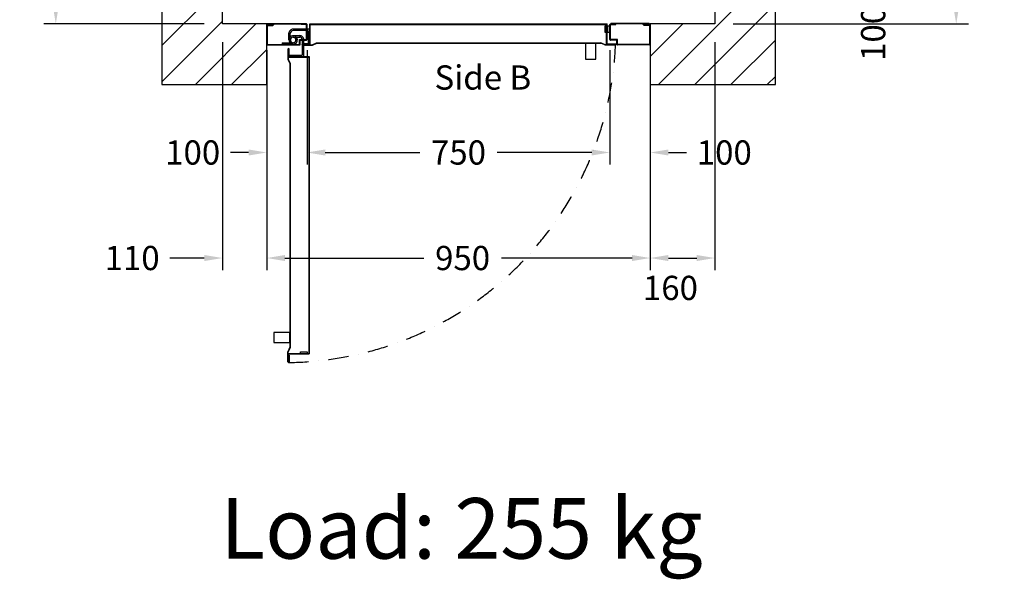
# Model space of a CAD drawing. Units: millimetres. Extents: x 0 to 44334, y 186 to 31178.
# Drawn here: x 32561 to 35000, y 8768 to 10154 of the extents above; entities that cross this region are included whole.
import ezdxf
from ezdxf.enums import TextEntityAlignment as Align

# ---------------------------------------------------------------- set-up
doc = ezdxf.new("R2010")
doc.units = ezdxf.units.MM
doc.linetypes.add('DASHDOT', pattern=[1, 0.5, -0.25, 0, -0.25])
doc.styles.get("Standard").update_dxf_attribs({"font": 'arial.ttf'})
doc.dimstyles.get("Standard").update_dxf_attribs({"dimtxt": 0.18, "dimasz": 0.18, "dimexe": 0.18, "dimexo": 0.0625, "dimgap": 0.09, "dimtad": 0, "dimtih": 1, "dimtoh": 1, "dimdec": 4, "dimzin": 0, "dimdsep": 46, "dimtxsty": 'Standard', "dimcen": 0.09, "dimadec": 0, "dimazin": 0, "dimtfac": 1, "dimtdec": 4, "dimtofl": 0, "dimtmove": 0, "dimatfit": 3, "dimfxl": 0, "dimtolj": 1, "dimtzin": 0, "dimarcsym": 0})

# ---------------------------------------------------------------- blocks, each defined once
blk = doc.blocks.new('*D261')
at = {"color": 3, "lineweight": -2}
for p, q in [((33063.1, 10098.2), (33063.1, 9533.6)), ((33172.6, 10058.2), (33172.6, 9533.6)), ((33018.1, 9563.6), (32932.6, 9563.6)), ((33217.6, 9563.6), (33262.6, 9563.6))]:
    blk.add_line(p, q, dxfattribs=at)
at = {"color": 3}
for points in [[(33018.1, 9571.1), (33018.1, 9556.1), (33063.1, 9563.6)], [(33217.6, 9571.1), (33217.6, 9556.1), (33172.6, 9563.6)]]:
    blk.add_solid(points, dxfattribs=at)
at = {"layer": 'Defpoints', "color": 0}
for p in [(33063.1, 10143.2), (33172.6, 10103.2), (33172.6, 9563.6)]:
    blk.add_point(p, dxfattribs=at)
at = {"insert": (32839.3, 9563.6), "char_height": 60, "attachment_point": 5}
blk.add_mtext('\\A1;110', dxfattribs=at)
blk = doc.blocks.new('*D262')
at = {"color": 3, "lineweight": -2}
for p, q in [((33172.6, 10058.2), (33172.6, 9533.6)), ((34122.6, 10058.2), (34122.6, 9533.6)), ((33217.6, 9563.6), (33561.6, 9563.6)), ((34077.6, 9563.6), (33754, 9563.6))]:
    blk.add_line(p, q, dxfattribs=at)
at = {"color": 3}
for points in [[(33217.6, 9571.1), (33217.6, 9556.1), (33172.6, 9563.6)], [(34077.6, 9571.1), (34077.6, 9556.1), (34122.6, 9563.6)]]:
    blk.add_solid(points, dxfattribs=at)
at = {"layer": 'Defpoints', "color": 0}
for p in [(33172.6, 10103.2), (34122.6, 10103.2), (33172.6, 9563.6)]:
    blk.add_point(p, dxfattribs=at)
at = {"insert": (33657.8, 9563.6), "char_height": 60, "attachment_point": 5}
blk.add_mtext('\\A1;950', dxfattribs=at)
blk = doc.blocks.new('*D266')
at = {"color": 3, "lineweight": -2}
for p, q in [((34674.7, 10448.2), (34674.7, 10493.2)), ((34366.1, 10403.2), (34704.7, 10403.2)), ((34366.1, 10303.2), (34704.7, 10303.2)), ((34674.7, 10258.2), (34674.7, 10213.2))]:
    blk.add_line(p, q, dxfattribs=at)
at = {"color": 3}
for points in [[(34667.2, 10448.2), (34682.2, 10448.2), (34674.7, 10403.2)], [(34667.2, 10258.2), (34682.2, 10258.2), (34674.7, 10303.2)]]:
    blk.add_solid(points, dxfattribs=at)
at = {"layer": 'Defpoints', "color": 0}
for p in [(34321.1, 10403.2), (34321.1, 10303.2), (34674.7, 10303.2)]:
    blk.add_point(p, dxfattribs=at)
at = {"insert": (34674.7, 10119.8), "char_height": 60, "attachment_point": 5, "rotation": 90}
blk.add_mtext('\\A1;100', dxfattribs=at)
blk = doc.blocks.new('*D267')
at = {"color": 3, "lineweight": -2}
for p, q in [((34411.1, 10303.2), (34910.5, 10303.2)), ((34880.5, 10258.2), (34880.5, 10188.2)), ((34327.6, 10143.2), (34910.5, 10143.2))]:
    blk.add_line(p, q, dxfattribs=at)
at = {"color": 3}
for points in [[(34873, 10258.2), (34888, 10258.2), (34880.5, 10303.2)], [(34873, 10188.2), (34888, 10188.2), (34880.5, 10143.2)]]:
    blk.add_solid(points, dxfattribs=at)
at = {"layer": 'Defpoints', "color": 0}
for p in [(34366.1, 10303.2), (34282.6, 10143.2), (34880.5, 10143.2)]:
    blk.add_point(p, dxfattribs=at)
at = {"insert": (34960.2, 10278.2), "char_height": 60, "attachment_point": 5, "rotation": 90}
blk.add_mtext('\\A1;160', dxfattribs=at)
blk = doc.blocks.new('*D268')
at = {"color": 3, "lineweight": -2}
for p, q in [((34282.6, 10098.2), (34282.6, 9533.6)), ((34122.6, 10058.2), (34122.6, 9533.6)), ((34167.6, 9563.6), (34237.6, 9563.6))]:
    blk.add_line(p, q, dxfattribs=at)
at = {"color": 3}
for points in [[(34167.6, 9571.1), (34167.6, 9556.1), (34122.6, 9563.6)], [(34237.6, 9571.1), (34237.6, 9556.1), (34282.6, 9563.6)]]:
    blk.add_solid(points, dxfattribs=at)
at = {"layer": 'Defpoints', "color": 0}
for p in [(34282.6, 10143.2), (34122.6, 10103.2), (34282.6, 9563.6)]:
    blk.add_point(p, dxfattribs=at)
at = {"insert": (34172.6, 9489.6), "char_height": 60, "attachment_point": 5}
blk.add_mtext('\\A1;160', dxfattribs=at)
blk = doc.blocks.new('*D269')
at = {"color": 3, "lineweight": -2}
for p, q in [((33272.6, 10078.2), (33272.6, 9794.9)), ((34022.6, 10078.2), (34022.6, 9794.9)), ((33317.6, 9824.9), (33551.7, 9824.9)), ((33977.6, 9824.9), (33743.6, 9824.9))]:
    blk.add_line(p, q, dxfattribs=at)
at = {"color": 3}
for points in [[(33317.6, 9832.4), (33317.6, 9817.4), (33272.6, 9824.9)], [(33977.6, 9832.4), (33977.6, 9817.4), (34022.6, 9824.9)]]:
    blk.add_solid(points, dxfattribs=at)
at = {"layer": 'Defpoints', "color": 0}
for p in [(33272.6, 10123.2), (34022.6, 10123.2), (34022.6, 9824.9)]:
    blk.add_point(p, dxfattribs=at)
at = {"insert": (33647.6, 9824.9), "char_height": 60, "attachment_point": 5}
blk.add_mtext('\\A1;750', dxfattribs=at)
blk = doc.blocks.new('*D270')
at = {"color": 3, "lineweight": -2}
for p, q in [((34022.6, 10078.1), (34022.6, 9794.9)), ((34122.6, 10078.2), (34122.6, 9794.9)), ((33977.6, 9824.9), (33932.6, 9824.9)), ((34167.6, 9824.9), (34212.6, 9824.9))]:
    blk.add_line(p, q, dxfattribs=at)
at = {"color": 3}
for points in [[(33977.6, 9832.4), (33977.6, 9817.4), (34022.6, 9824.9)], [(34167.6, 9832.4), (34167.6, 9817.4), (34122.6, 9824.9)]]:
    blk.add_solid(points, dxfattribs=at)
at = {"layer": 'Defpoints', "color": 0}
for p in [(34022.6, 10123.1), (34122.6, 10123.2), (34122.6, 9824.9)]:
    blk.add_point(p, dxfattribs=at)
at = {"insert": (34306, 9824.9), "char_height": 60, "attachment_point": 5}
blk.add_mtext('\\A1;100', dxfattribs=at)
blk = doc.blocks.new('*D271')
at = {"color": 3, "lineweight": -2}
for p, q in [((33172.6, 10078.1), (33172.6, 9794.9)), ((33272.6, 10078.1), (33272.6, 9794.9)), ((33127.6, 9824.9), (33082.6, 9824.9)), ((33317.6, 9824.9), (33362.6, 9824.9))]:
    blk.add_line(p, q, dxfattribs=at)
at = {"color": 3}
for points in [[(33127.6, 9832.4), (33127.6, 9817.4), (33172.6, 9824.9)], [(33317.6, 9832.4), (33317.6, 9817.4), (33272.6, 9824.9)]]:
    blk.add_solid(points, dxfattribs=at)
at = {"layer": 'Defpoints', "color": 0}
for p in [(33172.6, 10123.1), (33272.6, 10123.1), (33172.6, 9824.9)]:
    blk.add_point(p, dxfattribs=at)
at = {"insert": (32989.3, 9824.9), "char_height": 60, "attachment_point": 5}
blk.add_mtext('\\A1;100', dxfattribs=at)
blk = doc.blocks.new('*D522')
at = {"color": 3, "lineweight": -2}
for p, q in [((33018.1, 11663.2), (32620.2, 11663.2)), ((32650.2, 11618.2), (32650.2, 11018.1)), ((32650.2, 10188.2), (32650.2, 10591.1)), ((33018.1, 10143.2), (32620.2, 10143.2))]:
    blk.add_line(p, q, dxfattribs=at)
at = {"color": 3}
for points in [[(32642.7, 11618.2), (32657.7, 11618.2), (32650.2, 11663.2)], [(32642.7, 10188.2), (32657.7, 10188.2), (32650.2, 10143.2)]]:
    blk.add_solid(points, dxfattribs=at)
at = {"layer": 'Defpoints', "color": 0}
for p in [(33063.1, 11663.2), (32650.2, 10143.2), (33063.1, 10143.2)]:
    blk.add_point(p, dxfattribs=at)
at = {"insert": (32650.2, 10804.6), "char_height": 60, "attachment_point": 5, "rotation": 90}
blk.add_mtext('\\A1;{Pext 1520}', dxfattribs=at)
blk = doc.blocks.new('750m100-SX')
for p, q in [((-1, 947.5), (-1, 852.5)), ((-1, 947.5), (0, 947.5)), ((0, 935.5), (0, 948.5)), ((0, 947.5), (0, 872.1)), ((1.5, 935.5), (0, 935.5)), ((3.3, 934.4), (0, 930.6)), ((0, 931.8), (0, 852.5)), ((2.3, 934.7), (0.2, 932.4)), ((1.5, 950), (50.5, 950)), ((1.5, 935.5), (1.5, 948.5)), ((1.5, 948.5), (50.5, 948.5)), ((2.5, 946.6), (2.5, 935.4)), ((2.5, 946.6), (3.5, 946.6)), ((3.5, 946.6), (3.5, 935)), ((50.5, 948.5), (50.5, 868.5)), ((52, 948.5), (52, 868.5)), ((0, 851.5), (0, 864.5)), ((1.5, 864.5), (0, 864.5)), ((1.5, 851.5), (1.5, 864.5)), ((50.5, 868.5), (38.5, 868.5)), ((38.5, 868.5), (38.5, 851.5)), ((40, 865.5), (40, 851.5)), ((50.5, 867), (41.5, 867)), ((50, 852), (50, 857.5)), ((50, 857.5), (51, 857.5)), ((51, 857.5), (51, 851.5)), ((-1, 852.5), (0, 852.5)), ((0, 107), (0, 843)), ((50, 843), (0, 843)), ((1, 108), (1, 842)), ((51, 842), (1, 842)), ((38.5, 851.5), (1.5, 851.5)), ((38.5, 850), (1.5, 850)), ((5, 845), (5, 850)), ((5, 850), (21, 850)), ((21, 845), (5, 845)), ((5, 838), (5, 843)), ((5, 843), (21, 843)), ((21, 838), (5, 838)), ((10, 845), (10, 843)), ((16, 845), (16, 843)), ((21, 850), (21, 845)), ((21, 843), (21, 838)), ((50, 846.2), (49, 846.2)), ((50, 852), (50, 843)), ((51, 852), (51, 842)), ((50, 107), (0, 107)), ((0, 98.5), (0, 85.5)), ((51, 108), (1, 108)), ((38.5, 100), (1.5, 100)), ((38.5, 98.5), (1.5, 98.5)), ((1.5, 98.5), (1.5, 85.5)), ((12.9, 104), (12.9, 65.5)), ((48.9, 107), (15.9, 107)), ((16.4, 101.5), (16.4, 65.5)), ((48.9, 103.5), (18.4, 103.5)), ((38.5, 81.5), (38.5, 98.5)), ((40, 84.5), (40, 98.5)), ((48.9, 107), (48.9, 103.5)), ((50, 105), (49, 105)), ((50, 93.5), (50, 107)), ((51, 93.5), (51, 108)), ((81, 105), (817, 105)), ((81, 55), (81, 105)), ((82, 104), (816, 104)), ((82, 54), (82, 104)), ((812, 84), (812, 100)), ((812, 100), (817, 100)), ((816, 54), (816, 104)), ((817, 55), (817, 105)), ((817, 100), (817, 84)), ((-1, 2.5), (-1, 97.5)), ((-1, 97.5), (0, 97.5)), ((0, 18.2), (0, 97.5)), ((1.5, 85.5), (0, 85.5)), ((0, 2.5), (0, 77.9)), ((29, 65.5), (29, 82.3)), ((32.5, 65.5), (32.5, 82.1)), ((35.8, 71.4), (34.5, 74.2)), ((35.8, 71.4), (34.5, 74.2)), ((50.5, 81.5), (38.5, 81.5)), ((78, 92.2), (39.5, 92.2)), ((75.5, 88.7), (39.5, 88.7)), ((50.5, 83), (41.5, 83)), ((50.5, 81.5), (49, 81.5)), ((50, 93.5), (51, 93.5)), ((50, 93.5), (50, 92.5)), ((50, 92.5), (51, 92.5)), ((50.5, 1.5), (50.5, 81.5)), ((51, 92.5), (51, 94)), ((52, 1.5), (52, 81.5)), ((77.5, 56.2), (77.5, 86.7)), ((81, 56.2), (81, 89.2)), ((817, 84), (812, 84)), ((39.5, 55), (22.8, 55)), ((39.5, 58.5), (22.9, 58.5)), ((43.3, 59.6), (45.4, 56.8)), ((43.3, 59.6), (45.4, 56.8)), ((46.6, 38.5), (46.6, 65.5)), ((46.6, 38.5), (46.6, 65.5)), ((50, 38.5), (50, 65.5)), ((50, 38.5), (50, 65.5)), ((67.5, 55), (66.5, 55)), ((66.5, 55), (66.5, 54)), ((66.5, 54), (68, 54)), ((67.5, 55), (67.5, 54)), ((67.5, 55), (81, 55)), ((67.5, 54), (82, 54)), ((81, 56.2), (77.5, 56.2)), ((79.1, 55), (79.1, 56)), ((826, 54), (816, 54)), ((826, 55), (817, 55)), ((820.3, 55), (820.3, 56)), ((831.6, 54), (825.5, 54)), ((826, 55), (831.6, 55)), ((831.6, 55), (831.6, 54)), ((46.6, 38.5), (50, 38.5)), ((46.6, 38.5), (50, 38.5)), ((-1, 2.5), (0, 2.5)), ((3.3, 15.6), (0, 19.4)), ((0, 14.5), (0, 1.5)), ((1.5, 14.5), (0, 14.5)), ((2.3, 15.3), (0.2, 17.6)), ((1.5, 14.5), (1.5, 1.5)), ((1.5, 1.5), (50.5, 1.5)), ((1.5, 0), (50.5, 0)), ((2.5, 3.4), (2.5, 14.6)), ((2.5, 3.4), (3.5, 3.4)), ((3.5, 3.4), (3.5, 15))]:
    blk.add_line(p, q)
for points in [[(50, 846.2), (50, 862.5, -1), (51.5, 862.5), (51.5, 838.4), (46.6, 827.6)], [(49, 846.2), (49, 862.5, -1), (52.4, 862.5), (52.4, 839, -0.107063), (52.1, 837.4), (47.5, 827.2)], [(50, 105), (50, 88.7, 1), (51.5, 88.7), (51.5, 112.8), (46.6, 123.6)], [(49, 105), (49, 88.7, 1), (52.4, 88.7), (52.4, 113.1), (47.5, 124)], [(79.1, 56), (62.8, 56, 1), (62.8, 52.6), (87.1, 52.6), (98.1, 57.5)], [(79.1, 55), (62.8, 55, 1), (62.8, 53.5), (86.9, 53.5), (97.7, 58.4)], [(820.3, 56), (836.5, 56, -1), (836.5, 52.6), (813.1, 52.6, -0.107063), (811.4, 52.9), (801.2, 57.5)], [(820.3, 55), (836.5, 55, -1), (836.5, 53.5), (812.4, 53.5), (801.6, 58.4)]]:
    blk.add_lwpolyline(points, format="xyb")
for points in [[(46.6, 123.6), (46.6, 827.6)], [(47.6, 123.6), (47.6, 827.6)], [(97.7, 58.4), (801.6, 58.4)], [(97.7, 57.4), (801.6, 57.4)]]:
    blk.add_lwpolyline(points)
for points in [[(47.6, 790), (87.6, 790), (87.6, 815), (47.6, 815)], [(764, 57.4), (764, 17.4), (789, 17.4), (789, 57.4)]]:
    blk.add_lwpolyline(points, close=True)
for centre, radius, start, end in [((1.5, 948.5), 1.5, 90, 180), ((1, 931.8), 1, 138.8141, 180), ((1.5, 935.4), 1, 318.8141, 0), ((2.5, 935), 1, 318.8141, 0), ((50.5, 948.5), 1.5, 0, 90), ((41.5, 865.5), 1.5, 90, 180), ((50.5, 868.5), 1.5, 270, 0), ((1.5, 851.5), 1.5, 180, 270), ((38.5, 851.5), 1.5, 270, 0), ((1.5, 98.5), 1.5, 90, 180), ((15.9, 104), 3, 90, 180), ((18.4, 101.5), 2, 90, 180), ((38.5, 98.5), 1.5, 0, 90), ((39.5, 81.7), 10.5, 89.9522, 183.31), ((39.5, 65.5), 10.5, 359.9522, 304.2239), ((39.5, 65.5), 10.5, 359.9522, 304.2239), ((39.5, 81.7), 7.01, 90.0716, 184.0516), ((40.1, 65.4), 10.4, 267.0166, 122.5184), ((40.1, 65.4), 10.4, 267.0166, 122.5184), ((41.5, 84.5), 1.5, 180, 270), ((50.5, 81.5), 1.5, 0, 90), ((75.5, 86.7), 2, 0, 90), ((78, 89.2), 3, 0, 90), ((23.4, 65.5), 10.5, 179.9522, 273.31), ((23.4, 65.5), 7.01, 180.0716, 274.0516), ((39.5, 65.5), 7.01, 0.0716, 302.2139), ((39.5, 65.5), 7.01, 0.0716, 302.2139), ((39.5, 65.5), 7.01, 270, 122.2139), ((39.5, 65.5), 7.01, 270, 122.2139), ((1, 18.2), 1, 180, 221.1859), ((1.5, 1.5), 1.5, 180, 270), ((1.5, 14.6), 1, 0, 41.1859), ((2.5, 15), 1, 0, 41.1859), ((50.5, 1.5), 1.5, 270, 0)]:
    blk.add_arc(centre, radius, start, end)
at = {"linetype": 'DASHDOT', "ltscale": 100}
blk.add_arc((17, 43.5), 821.3, 0.7055, 87.7823, dxfattribs=at)

msp = doc.modelspace()

# ---------------------------------------------------------------- hatches: boundary and pattern name
h = msp.add_hatch()
h.set_pattern_fill('ANSI31', color=256, scale=20)
h.set_pattern_definition([(45, (47955.87, -15098.82), (-44.90128, 44.90128), [])])
h.paths.add_polyline_path([(34282.5853, 11253.18433), (34432.55405, 11253.18433), (34432.55405, 11813.1844), (32913.11632, 11813.1844), (32913.11632, 9993.19397), (33172.61655, 9993.19397), (33172.61655, 10143.19397), (33063.11632, 10143.19397), (33063.11632, 11663.1844), (34282.6478, 11663.1844)])
h = msp.add_hatch()
h.set_pattern_fill('ANSI31', color=256, scale=20)
h.set_pattern_definition([(45, (47955.87, -14898.82), (-44.90128, 44.90128), [])])
h.paths.add_polyline_path([(34282.61655, 10303.18433), (34282.61655, 10143.19397), (34122.61655, 10143.19397), (34122.61655, 9993.19397), (34432.55405, 9993.19397), (34432.55405, 10303.18433)])

# ---------------------------------------------------------------- linework, layer by layer
for points in [[(34282.5853, 11253.18433), (34432.55405, 11253.18433), (34432.55405, 11813.1844), (32913.11632, 11813.1844), (32913.11632, 9993.19397), (33172.61655, 9993.19397), (33172.61655, 10143.19397), (33063.11632, 10143.19397), (33063.11632, 11663.1844), (34282.6478, 11663.1844), (34282.5853, 11253.18433)], [(34282.61655, 10303.18433), (34282.61655, 10303.18433), (34282.61655, 10143.19397), (34122.61655, 10143.19397), (34122.61655, 9993.19397), (34432.55405, 9993.19397), (34432.55405, 10303.18433), (34282.61655, 10303.18433)]]:
    msp.add_lwpolyline(points)

# ---------------------------------------------------------------- block references
at = {"color": 0, "rotation": 270}
msp.add_blockref('750m100-SX', (33172.61655, 10143.18431), dxfattribs=at)

# ---------------------------------------------------------------- texts
msp.add_text('Side B', height=60).set_placement((33707.94739, 9980.57845), align=Align.CENTER)
at = {"insert": (33057.71363, 8969.28021), "char_height": 150, "attachment_point": 1}
msp.add_mtext('Load: 255 kg', dxfattribs=at)

# ---------------------------------------------------------------- dimensions: what is measured, and where the dimension line sits
dim = msp.add_linear_dim(base=(32650.24449, 10143.19397), p1=(33063.11632, 11663.1844), p2=(33063.11632, 10143.19397), angle=90, text='{Pext <>}', dimstyle='Standard', override={"dimscale": 15, "dimtxt": 4, "dimasz": 3, "dimexe": 2, "dimexo": 3, "dimgap": 2, "dimtih": 0, "dimtoh": 0, "dimdec": 0, "dimzin": 12, "dimcen": 5, "dimclrd": 3, "dimclre": 3, "dimclrt": 256, "dimtdec": 0})
dim.commit()
dim.dimension.update_dxf_attribs({"geometry": '*D522', "text_midpoint": (32650.24449, 10804.61624), "dimtype": 160})
dim = msp.add_linear_dim(base=(34674.69669, 10303.18433), p1=(34321.11655, 10403.18433), p2=(34321.11655, 10303.18433), angle=270, dimstyle='Standard', override={"dimscale": 15, "dimtxt": 4, "dimasz": 3, "dimexe": 2, "dimexo": 3, "dimgap": 2, "dimtih": 0, "dimtoh": 0, "dimdec": 0, "dimzin": 12, "dimcen": 5, "dimclrd": 3, "dimclre": 3, "dimclrt": 256, "dimtdec": 0})
dim.commit()
dim.dimension.update_dxf_attribs({"geometry": '*D266', "text_midpoint": (34674.69669, 10119.82826)})
dim = msp.add_linear_dim(base=(34880.4543, 10143.19397), p1=(34366.11655, 10303.18433), p2=(34282.61655, 10143.19397), angle=90, dimstyle='Standard', override={"dimscale": 15, "dimtxt": 4, "dimasz": 3, "dimexe": 2, "dimexo": 3, "dimgap": 2, "dimtih": 0, "dimtoh": 0, "dimdec": 0, "dimzin": 12, "dimcen": 5, "dimclrd": 3, "dimclre": 3, "dimclrt": 256, "dimtdec": 0, "dimtmove": 2})
dim.commit()
dim.dimension.update_dxf_attribs({"geometry": '*D267', "text_midpoint": (34960.20203, 10278.18433), "dimtype": 160})
for base, p1, p2, override, picture, middle in [((33172.61653, 9563.60044), (33063.11632, 10143.19397), (33172.61653, 10103.18428), {"dimscale": 15, "dimtxt": 4, "dimasz": 3, "dimexe": 2, "dimexo": 3, "dimgap": 2, "dimtih": 0, "dimtoh": 0, "dimdec": 0, "dimzin": 12, "dimcen": 5, "dimclrd": 3, "dimclre": 3, "dimclrt": 256, "dimtdec": 0}, '*D261', (32839.2605, 9563.60044)), ((34282.61655, 9563.60044), (34122.61655, 10103.18431), (34282.61655, 10143.19397), {"dimscale": 15, "dimtxt": 4, "dimasz": 3, "dimexe": 2, "dimexo": 3, "dimgap": 2, "dimtih": 0, "dimtoh": 0, "dimdec": 0, "dimzin": 12, "dimcen": 5, "dimclrd": 3, "dimclre": 3, "dimclrt": 256, "dimtdec": 0, "dimtmove": 2}, '*D268', (34172.61655, 9489.56038)), ((33172.61655, 9563.60044), (34122.61655, 10103.18431), (33172.61655, 10103.18431), {"dimscale": 15, "dimtxt": 4, "dimasz": 3, "dimexe": 2, "dimexo": 3, "dimgap": 2, "dimtih": 0, "dimtoh": 0, "dimdec": 0, "dimzin": 12, "dimcen": 5, "dimclrd": 3, "dimclre": 3, "dimclrt": 256, "dimtdec": 0}, '*D262', (33657.82841, 9563.60044))]:
    dim = msp.add_linear_dim(base=base, p1=p1, p2=p2, dimstyle='Standard', override=override)
    dim.commit()
    dim.dimension.update_dxf_attribs({"geometry": picture, "text_midpoint": middle, "dimtype": 160})
for base, p1, p2, picture, middle in [((33172.61655, 9824.91825), (33272.61655, 10123.13147), (33172.61655, 10123.13147), '*D271', (32989.26048, 9824.91825)), ((34022.61655, 9824.91825), (33272.61655, 10123.19397), (34022.61655, 10123.19397), '*D269', (33647.61655, 9824.91825)), ((34122.61655, 9824.91825), (34022.61655, 10123.13147), (34122.61655, 10123.18431), '*D270', (34305.97262, 9824.91825))]:
    dim = msp.add_linear_dim(base=base, p1=p1, p2=p2, dimstyle='Standard', override={"dimscale": 15, "dimtxt": 4, "dimasz": 3, "dimexe": 2, "dimexo": 3, "dimgap": 2, "dimtih": 0, "dimtoh": 0, "dimdec": 0, "dimzin": 12, "dimcen": 5, "dimclrd": 3, "dimclre": 3, "dimclrt": 256, "dimtdec": 0})
    dim.commit()
    dim.dimension.update_dxf_attribs({"geometry": picture, "text_midpoint": middle})

doc.saveas('drawing.dxf')
